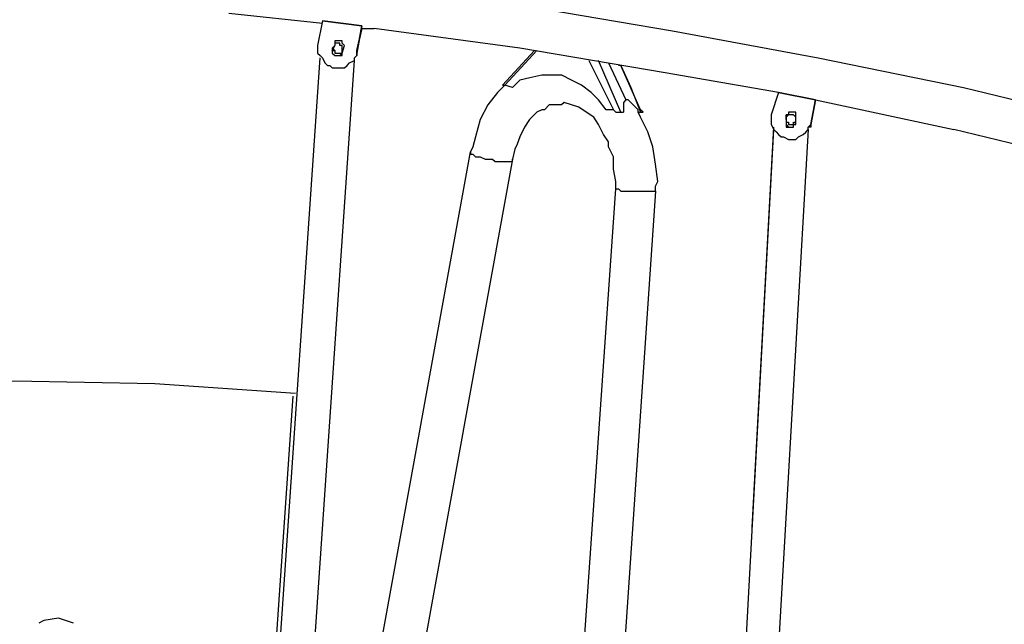
# Model space of a CAD drawing. Units: inches. Extents: x 235 to 370, y 124 to 289.
# Drawn here: x 298 to 308, y 279 to 285 of the extents above; entities that cross this region are included whole.
import ezdxf

# ---------------------------------------------------------------- set-up
doc = ezdxf.new("R2010")
doc.units = ezdxf.units.IN
doc.header["$MEASUREMENT"] = 0
doc.linetypes.add('AI-Linetype-49', pattern=[13.500001, 5.250004, -1.249997, 0.25, -1.249997, 5.250004, -0.25])
doc.layers.add('Ebene 1', color=7, linetype='Continuous')

msp = doc.modelspace()

# ---------------------------------------------------------------- linework, layer by layer
at = {"layer": 'Ebene 1', "color": 179, "lineweight": 25, "true_color": 0x1a171b}
for points in [[(301.4224, 284.6055), (300.4723, 284.7054)], [(303.4971, 284.7806), (304.9723, 284.5304)], [(301.4224, 284.6305), (301.3721, 284.3806)], [(301.4224, 284.6305), (301.4224, 284.6305)], [(301.4224, 284.6305), (301.8221, 284.5804)], [(301.8221, 284.5804), (301.4224, 284.6305)], [(301.7725, 284.3055), (301.8221, 284.5804)], [(301.8221, 284.5804), (301.7725, 284.3055)], [(301.7725, 284.3304), (301.8221, 284.5554)], [(301.8221, 284.5554), (301.7725, 284.3304)], [(301.8221, 284.5804), (301.8221, 284.5804)], [(301.8221, 284.5554), (301.9475, 284.5554)], [(303.422, 284.3554), (301.9475, 284.5554)], [(304.9723, 284.5304), (306.4474, 284.2555)], [(301.5974, 284.4054), (301.5974, 284.4054), (301.5726, 284.4054), (301.5471, 284.4054), (301.5471, 284.3806), (301.5223, 284.3554), (301.5223, 284.3304), (301.5471, 284.3304), (301.5471, 284.3055), (301.5726, 284.3055), (301.5974, 284.3055), (301.6222, 284.3055), (301.6222, 284.3304)], [(301.647, 284.3806), (301.647, 284.3806), (301.6222, 284.4054), (301.6222, 284.4305), (301.5974, 284.4305), (301.5726, 284.4305), (301.5471, 284.4305), (301.5471, 284.4054), (301.5471, 284.3806)], [(301.6222, 284.3554), (301.6222, 284.3554), (301.6222, 284.3806), (301.5974, 284.3806), (301.5974, 284.4054)], [(301.3721, 284.3806), (301.3721, 284.3554), (301.3721, 284.3055), (301.3976, 284.2805), (301.4224, 284.2555), (301.4472, 284.2054), (301.472, 284.1804), (301.4975, 284.1804), (301.5223, 284.1554), (301.5726, 284.1554), (301.5974, 284.1554), (301.647, 284.1554), (301.6725, 284.1804), (301.6973, 284.2054), (301.7476, 284.2304), (301.7476, 284.2553), (301.7725, 284.2803)], [(301.5471, 284.3806), (301.5223, 284.3304)], [(301.5223, 284.3304), (301.5471, 284.3806)], [(301.5223, 284.3554), (301.5223, 284.3554), (301.5471, 284.3304)], [(301.5223, 284.3304), (301.5223, 284.3304)], [(301.5223, 284.3304), (301.5223, 284.3304), (301.5223, 284.3055), (301.5471, 284.2805), (301.5726, 284.2805), (301.5974, 284.2805), (301.6222, 284.2805), (301.6222, 284.3055)], [(301.5223, 284.3304), (301.5223, 284.3304), (301.5223, 284.3055), (301.5471, 284.2805), (301.5726, 284.2805), (301.5974, 284.2805), (301.6222, 284.3055)], [(301.5471, 284.3304), (301.5471, 284.3304)], [(301.6222, 284.3055), (301.647, 284.3806)], [(301.6222, 284.3304), (301.6222, 284.3554)], [(301.6222, 284.3304), (301.6222, 284.3304)], [(301.6222, 284.3304), (301.6222, 284.3304)], [(301.6222, 284.3304), (301.6222, 284.3304)], [(301.6222, 284.3304), (301.6222, 284.3304)], [(301.6222, 284.3055), (301.6222, 284.3055)], [(301.7725, 284.3304), (301.7725, 284.3304)], [(301.7725, 284.3304), (301.7725, 284.3055)], [(301.7725, 284.3055), (301.7725, 284.3304)], [(301.7725, 284.3055), (301.7725, 284.3055)], [(301.7725, 284.3055), (301.7725, 284.3055)], [(301.7725, 284.3055), (301.7725, 284.3055)], [(301.7725, 284.3055), (301.7725, 284.3055)], [(301.7725, 284.2805), (301.7725, 284.3055)], [(301.7725, 284.3055), (301.7725, 284.2805)], [(303.5722, 284.3304), (303.247, 283.9804)], [(303.2724, 283.9804), (303.597, 284.3304)], [(304.8972, 284.1055), (303.422, 284.3554)], [(299.8721, 261.9304), (301.3976, 284.2555)], [(300.2222, 261.9304), (301.747, 284.2304)], [(301.7725, 284.2805), (301.7725, 284.2805)], [(304.122, 284.2304), (304.3721, 283.7305)], [(304.4472, 283.7055), (304.2226, 284.2304)], [(304.3225, 284.2054), (304.4975, 283.8304)], [(306.4474, 284.2555), (307.9226, 283.9554)], [(304.4472, 284.1804), (304.4224, 284.1804)], [(304.4472, 284.1804), (304.5471, 283.9554)], [(304.647, 283.7305), (304.4472, 284.1804)], [(304.4472, 284.1804), (304.4472, 284.1804)], [(306.0471, 283.9055), (304.8972, 284.1055)], [(304.297, 283.7305), (304.2226, 283.8304), (304.1475, 283.9055), (304.0476, 283.9804), (303.9477, 284.0306), (303.8478, 284.0805), (303.7479, 284.0805), (303.648, 284.0805), (303.5232, 284.0555), (303.4233, 284.0306), (303.3482, 283.9554)], [(303.1973, 283.9055), (303.0974, 283.7804)], [(303.2221, 283.9305), (303.1973, 283.9055)], [(303.2221, 283.9305), (303.2724, 283.9804)], [(303.247, 283.9804), (303.247, 283.9804)], [(303.247, 283.9804), (303.247, 283.9804)], [(303.247, 283.9804), (303.2724, 283.9804)], [(303.3475, 283.9554), (303.2724, 283.9804)], [(303.2724, 283.9804), (303.2724, 283.9804)], [(303.3475, 283.9554), (303.3475, 283.9554)], [(304.5471, 283.9554), (304.647, 283.7055)], [(306.0471, 283.9055), (305.972, 283.6805)], [(306.0471, 283.9055), (306.0471, 283.9055)], [(306.0471, 283.9055), (306.422, 283.8304)], [(306.422, 283.8304), (306.0471, 283.9055)], [(307.9226, 283.9554), (309.3723, 283.6054)], [(303.8726, 283.8054), (303.8471, 283.7804)], [(303.9477, 283.7804), (303.8726, 283.8054)], [(304.4975, 283.8304), (304.4727, 283.8054)], [(304.4727, 283.8054), (304.4727, 283.8054)], [(304.4727, 283.8054), (304.4727, 283.7804)], [(304.4975, 283.8304), (304.4975, 283.8304)], [(304.5223, 283.8304), (304.4975, 283.8304)], [(304.4975, 283.8304), (304.4975, 283.8304)], [(304.5471, 283.8054), (304.5223, 283.8304)], [(304.5726, 283.7804), (304.5471, 283.8054)], [(306.3723, 283.5805), (306.422, 283.8304)], [(306.422, 283.8304), (306.3723, 283.5805)], [(306.3723, 283.5805), (306.422, 283.8304)], [(306.422, 283.8304), (306.3723, 283.5805)], [(306.422, 283.8304), (307.822, 283.5305)], [(306.422, 283.8304), (306.422, 283.8304)], [(303.0974, 283.7804), (303.0223, 283.6304)], [(303.597, 283.7055), (303.5226, 283.6304)], [(303.6473, 283.7305), (303.597, 283.7055)], [(303.6721, 283.7305), (303.6473, 283.7305)], [(303.7224, 283.7804), (303.6721, 283.7305)], [(303.7975, 283.7804), (303.7224, 283.7804)], [(303.8471, 283.7804), (303.7975, 283.7804)], [(304.0221, 283.7555), (303.9477, 283.7804)], [(304.0972, 283.7055), (304.0221, 283.7555)], [(304.0221, 283.7555), (304.0221, 283.7555)], [(304.1723, 283.6554), (304.0972, 283.7055)], [(304.3721, 283.7305), (304.297, 283.7305)], [(304.3721, 283.7305), (304.3721, 283.7305)], [(304.3721, 283.7305), (304.3976, 283.7055)], [(304.3976, 283.7055), (304.4224, 283.7055)], [(304.4224, 283.7055), (304.4224, 283.7055)], [(304.4224, 283.7055), (304.4472, 283.7055)], [(304.4472, 283.7055), (304.4472, 283.7055)], [(304.4472, 283.7055), (304.4727, 283.7055)], [(304.4727, 283.7804), (304.4727, 283.7305)], [(304.4727, 283.7305), (304.4727, 283.7055)], [(304.5974, 283.7555), (304.5726, 283.7804)], [(304.6222, 283.7305), (304.5974, 283.7555)], [(304.6222, 283.7055), (304.6222, 283.7305)], [(304.647, 283.6554), (304.6222, 283.7055)], [(304.6222, 283.7055), (304.647, 283.7055)], [(304.6725, 283.7055), (304.647, 283.7305)], [(304.647, 283.7055), (304.647, 283.7055)], [(304.647, 283.7055), (304.6725, 283.7055)], [(304.6725, 283.7055), (304.6725, 283.7055)], [(304.6725, 283.7055), (304.6725, 283.7055)], [(304.6725, 283.7055), (304.6725, 283.7055)], [(306.2221, 283.6554), (306.2221, 283.6554), (306.2221, 283.6805), (306.2221, 283.7055), (306.1973, 283.7055), (306.1725, 283.7055), (306.1477, 283.7055), (306.1477, 283.6805), (306.1222, 283.6805)], [(303.0223, 283.6304), (302.9727, 283.4556)], [(303.5226, 283.6304), (303.4723, 283.5555)], [(304.2226, 283.5805), (304.1723, 283.6554)], [(304.7221, 283.5055), (304.647, 283.6554)], [(305.972, 283.6805), (305.972, 283.6554), (305.972, 283.6054), (305.972, 283.5805), (305.9975, 283.5305), (306.0223, 283.5055), (306.0471, 283.4804), (306.0726, 283.4556), (306.0974, 283.4556), (306.1477, 283.4304), (306.1725, 283.4304), (306.2221, 283.4304), (306.2476, 283.4556), (306.2972, 283.4804), (306.3227, 283.5053), (306.3475, 283.5303), (306.3475, 283.5553)], [(306.1973, 283.6805), (306.1973, 283.6805), (306.1725, 283.6805), (306.1477, 283.6805), (306.1222, 283.6554), (306.1222, 283.6304), (306.1222, 283.6054), (306.1477, 283.6054), (306.1477, 283.5805), (306.1725, 283.5805), (306.1973, 283.5805), (306.1973, 283.6054), (306.2221, 283.6054)], [(306.1222, 283.6805), (306.1222, 283.6304)], [(306.1222, 283.6304), (306.1222, 283.6805)], [(306.1222, 283.6554), (306.1222, 283.6304), (306.1222, 283.6054), (306.1477, 283.6054), (306.1477, 283.5805), (306.1725, 283.5805), (306.1973, 283.5805), (306.1973, 283.6054)], [(306.1222, 283.6304), (306.1222, 283.6304)], [(306.1222, 283.6304), (306.1222, 283.6054), (306.1222, 283.5805), (306.1477, 283.5555), (306.1725, 283.5555), (306.1973, 283.5555), (306.1973, 283.5805)], [(306.1222, 283.6304), (306.1222, 283.6054), (306.1222, 283.5805), (306.1222, 283.5555), (306.1477, 283.5555), (306.1725, 283.5555), (306.1973, 283.5555), (306.1973, 283.5805), (306.2221, 283.5805)], [(306.2221, 283.6304), (306.2221, 283.6304), (306.2221, 283.6554), (306.1973, 283.6805)], [(306.1973, 283.6054), (306.1973, 283.6054), (306.2221, 283.6054)], [(306.2221, 283.5805), (306.2221, 283.6554)], [(306.2221, 283.6304), (306.2221, 283.6304)], [(306.2221, 283.6054), (306.2221, 283.6054)], [(306.2221, 283.6054), (306.2221, 283.6054)], [(303.4723, 283.5555), (303.422, 283.4556)], [(304.2722, 283.4804), (304.2226, 283.5805)], [(304.7724, 283.3555), (304.7221, 283.5055)], [(305.6475, 277.0305), (305.9975, 283.5305)], [(306.3475, 283.5305), (305.972, 277.0055)], [(306.2221, 283.5805), (306.1973, 283.5805)], [(306.3723, 283.5805), (306.3475, 283.5555)], [(306.3475, 283.5555), (306.3723, 283.5805)], [(306.3723, 283.5555), (306.3475, 283.5555)], [(306.3475, 283.5555), (306.3475, 283.5555)], [(306.3723, 283.5805), (306.3723, 283.5805)], [(306.3723, 283.5805), (306.3723, 283.5555)], [(306.3723, 283.5555), (306.3723, 283.5805)], [(306.3723, 283.5805), (306.3723, 283.5805)], [(306.3723, 283.5555), (306.3723, 283.5555)], [(306.3723, 283.5555), (306.3723, 283.5555)], [(309.2724, 283.1805), (307.822, 283.5305)], [(302.9727, 283.4556), (302.9472, 283.3555)], [(303.422, 283.4556), (303.3972, 283.3805)], [(304.3225, 283.4054), (304.2722, 283.4804)], [(304.3225, 283.3555), (304.3225, 283.4054)], [(300.9222, 272.3055), (302.9224, 283.3055)], [(302.9472, 283.3555), (302.9224, 283.3055)], [(302.9224, 283.3055), (302.9224, 283.3055), (302.9224, 283.2804)], [(303.3724, 283.3305), (303.3475, 283.2304)], [(303.3972, 283.3805), (303.3724, 283.3305)], [(303.3724, 283.3305), (303.3724, 283.3305)], [(304.3721, 283.2554), (304.3225, 283.3555)], [(304.7972, 283.1805), (304.7724, 283.3555)], [(303.3475, 283.2304), (300.6721, 268.5056)], [(302.9224, 283.2804), (302.9224, 283.2804), (302.9472, 283.2804), (302.9727, 283.2554), (302.9975, 283.2554), (303.0223, 283.2554), (303.0726, 283.2304), (303.0974, 283.2304), (303.1477, 283.2304), (303.1725, 283.2055), (303.2221, 283.2055), (303.2476, 283.2055), (303.2724, 283.2055), (303.2972, 283.2055), (303.3221, 283.2055), (303.3475, 283.2055), (303.3475, 283.2304)], [(304.3721, 283.1305), (304.3721, 283.2554)], [(304.3976, 283.0055), (304.3721, 283.1305)], [(304.822, 283.0055), (304.7972, 283.1805)], [(304.3976, 282.9305), (304.3976, 283.0055)], [(304.7972, 282.9555), (304.822, 283.0055)], [(303.2221, 266.0304), (304.3976, 282.9305)], [(304.7972, 282.9054), (303.6473, 266.0055)], [(304.3976, 282.9305), (304.3976, 282.9305)], [(304.3976, 282.9305), (304.3976, 282.9305), (304.4224, 282.9305), (304.4472, 282.9054), (304.4727, 282.9054), (304.4975, 282.9054), (304.5223, 282.9054), (304.5726, 282.9054), (304.5974, 282.9054), (304.647, 282.9054), (304.6725, 282.9054), (304.7221, 282.9054), (304.7476, 282.9054), (304.7724, 282.9054), (304.7972, 282.9054)], [(304.7972, 282.9054), (304.7972, 282.9555)], [(304.7972, 282.9054), (304.7972, 282.9054)], [(301.1475, 280.8556), (299.7226, 280.9555), (298.297, 280.9804), (296.8723, 280.9055), (295.4474, 280.7305), (294.0224, 280.4304), (292.5975, 280.0554), (291.1724, 279.5554), (290.2725, 279.1804)], [(301.122, 280.8304), (300.0223, 264.8555)], [(298.8972, 278.5305), (298.7477, 278.5804), (298.5975, 278.5554), (298.5478, 278.5305)]]:
    msp.add_lwpolyline(points, dxfattribs=at)
at = {"layer": 'Ebene 1', "color": 179, "linetype": 'AI-Linetype-49', "lineweight": 25, "true_color": 0x1a171b}
msp.add_lwpolyline([(304.6222, 258.0304), (305.9975, 283.5555)], dxfattribs=at)

doc.saveas('drawing.dxf')
